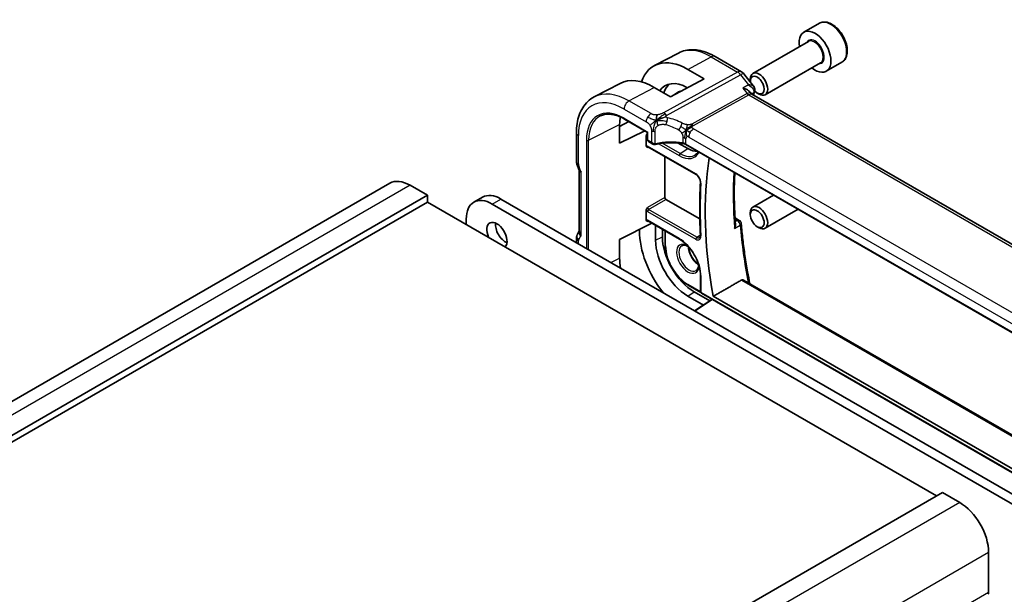
# Model space of a CAD drawing. Units: millimetres. Extents: x 22 to 3385, y 12 to 574.
# Drawn here: x 416 to 537, y 261 to 332 of the extents above; entities that cross this region are included whole.
import ezdxf

# ---------------------------------------------------------------- set-up
doc = ezdxf.new("R2010")
doc.units = ezdxf.units.MM
doc.header["$LTSCALE"] = 1.5
doc.layers.add('Visible (ISO)', color=7, linetype='Continuous', lineweight=35)
doc.layers.add('Visible Narrow (ISO)', color=7, linetype='Continuous', lineweight=25)

msp = doc.modelspace()

# ---------------------------------------------------------------- linework, layer by layer
at = {"layer": 'Visible (ISO)'}
for p, q in [((514.1217, 331.1639), (512.2125, 330.0616)), ((512.7668, 328.9382), (505.9833, 325.0218)), ((496.8746, 327.5253), (493.9528, 326.001)), ((501.3596, 327.0972), (504.5966, 325.2284)), ((514.2668, 326.3401), (507.4833, 322.4237)), ((516.8717, 326.4007), (514.9625, 325.2984)), ((498.0312, 325.5293), (500.0111, 324.3862)), ((504.8823, 324.9809), (506.0796, 323.4601)), ((489.7528, 323.81), (486.5869, 322.1584)), ((500.0111, 324.3862), (495.9099, 322.1837)), ((505.6727, 324.0847), (505.6727, 324.3351)), ((495.9099, 322.1837), (493.93, 323.3268)), ((496.356, 322.4233), (496.6601, 322.6355)), ((505.6368, 322.7494), (505.7963, 322.5469)), ((506.5165, 322.6232), (506.7333, 322.498)), ((562.5298, 289.7679), (505.8718, 322.4794)), ((489.6997, 318.527), (490.8348, 319.1381)), ((490.2944, 319.4501), (493.1046, 317.8276)), ((484.4173, 314.2924), (484.4173, 317.7684)), ((489.6997, 316.4869), (489.6997, 318.7731)), ((492.7636, 318.0246), (489.6997, 316.4869)), ((493.1632, 317.8615), (493.1046, 317.8276)), ((493.1046, 317.8276), (493.1046, 316.9553)), ((492.9529, 316.1885), (492.9529, 317.3602)), ((493.2446, 316.6914), (493.7668, 316.3899)), ((496.6881, 316.6162), (496.6852, 316.6179)), ((493.1446, 316.0603), (499.0378, 312.6578)), ((498.0312, 315.8408), (496.8596, 316.5172)), ((554.0356, 283.8676), (497.7834, 316.3448)), ((495.2225, 309.8686), (495.2225, 314.8606)), ((484.4771, 313.9465), (484.7373, 313.1954)), ((484.7708, 305.6613), (484.7708, 313.1138)), ((461.5901, 311.5977), (348.453, 246.278)), ((466.2114, 310.1253), (464.0901, 311.3501)), ((466.2114, 310.1253), (353.0743, 244.8056)), ((466.2114, 309.3088), (466.2114, 310.1253)), ((471.881, 309.2868), (472.9416, 309.8991)), ((475.1916, 309.6763), (543.4981, 270.2395)), ((499.4956, 307.2386), (495.3636, 309.6242)), ((508.511, 310.1512), (505.9833, 308.6919)), ((466.2114, 309.3088), (353.0743, 243.9891)), ((528.4368, 273.383), (466.2114, 309.3088)), ((542.4375, 269.6271), (474.131, 309.0639)), ((492.9529, 307.1214), (492.9529, 308.2931)), ((511.511, 308.4192), (507.4833, 306.0938)), ((470.949, 307.2268), (470.949, 306.5736)), ((493.1446, 306.9932), (497.0119, 304.7604)), ((503.8035, 307.3555), (504.3155, 307.06)), ((505.6727, 307.7548), (505.6727, 308.0052)), ((484.7708, 305.7797), (484.5394, 305.3789)), ((489.6997, 304.7293), (493.6402, 306.707)), ((492.1156, 305.784), (492.1156, 305.9418)), ((494.0877, 306.4487), (494.0877, 304.6454)), ((494.9199, 305.0631), (494.9199, 305.9682)), ((495.2597, 305.772), (495.2597, 304.0165)), ((506.5165, 306.2933), (506.7333, 306.1681)), ((484.4173, 304.3498), (484.4173, 304.9145)), ((489.6997, 302.4431), (489.6997, 304.7293)), ((499.5929, 300.2901), (499.5929, 298.3288)), ((504.8507, 299.7641), (560.6358, 267.5565)), ((498.0726, 299.1445), (499.6052, 298.2597)), ((498.0312, 297.8151), (499.9375, 296.7145)), ((500.7136, 297.2274), (498.809, 298.327)), ((498.8673, 296.0071), (500.9872, 297.4082)), ((499.6929, 298.1556), (561.5062, 262.4676)), ((501.1461, 297.7942), (559.9701, 263.8321)), ((529.1439, 273.7912), (416.0068, 208.4715)), ((531.2652, 272.5665), (529.1439, 273.7912)), ((534.8007, 261.5438), (534.8007, 266.4428))]:
    msp.add_line(p, q, dxfattribs=at)
for centre, radius, start, end in [((504.0966, 324.3623), 1, 38.213211, 60), ((504.0655, 306.6269), 0.5, 4.594982, 60), ((499.7929, 298.3288), 0.2, 180, 240)]:
    msp.add_arc(centre, radius, start, end, dxfattribs=at)
for centre, major_axis, ratio, start_param, end_param in [((513.5875, 327.68), (1.375, -2.3816), 0.57735027, 5.28932033, 10.41864294), ((498.0312, 318.6986), (-4.1829, 7.2451), 0.57735027, 5.49778714, 6.76709164), ((506.7333, 323.7227), (0.75, -1.299), 0.57735027, 5.49778714, 10.21017612), ((493.93, 316.3307), (-4.2842, 7.4205), 0.57735027, 5.49778714, 6.25849008), ((498.0312, 318.6986), (-2.7885, 4.8298), 0.57735027, 5.51403905, 6.54913063), ((506.5165, 323.5975), (-0.5966, 1.0334), 0.57735027, 1.98766691, 7.18331698), ((498.809, 319.1476), (-2.75, 4.7631), 0.57735027, 0.09175858, 0.47719429), ((498.809, 319.1476), (-2.05, 3.5507), 0.57735027, 6.10550465, 6.3326512), ((505.7186, 322.9553), (0.4734, -0.1609), 0.72856249, 0, 0.00302293), ((506.5165, 323.5975), (-0.5966, 1.0334), 0.57735027, 1.97925095, 1.98370331), ((505.1641, 321.7333), (-0.5786, -0.8618), 0.48920523, 2.98124558, 2.98476599), ((493.93, 316.3307), (-2.9912, 5.181), 0.57735027, 0.58193909, 0.78539816), ((493.3046, 316.9553), (-0.2, 0), 0.57735027, 0, 0.0007506), ((493.4411, 317.0398), (0.1948, 0.3494), 0.56718453, 3.13304795, 3.1331629), ((493.8668, 316.7941), (0.3527, -0.2653), 0.71153116, 4.41838768, 5.64366082), ((493.8668, 316.7941), (0.0534, -0.4381), 0.71153116, 5.00639028, 5.72389014), ((498.0312, 318.6986), (1.75, -3.0311), 0.57735027, 5.49778714, 6.00582195), ((485.2173, 314.2924), (-0.8, 0), 0.57735027, 0, 0.00623542), ((536.2812, 287.2252), (25.5469, -44.2485), 0.57735027, 3.76100314, 4.16205479), ((485.2322, 314.2108), (-0.7559, -0.2619), 0.25819889, 6.28310051, 6.28318531), ((464.0901, 307.2676), (-2.5, 4.3301), 0.57735027, 5.49778714, 6.28318531), ((474.131, 305.3897), (-2.25, 3.8971), 0.57735027, 5.49778714, 7.06858347), ((475.1916, 306.002), (-2.25, 3.8971), 0.57735027, 5.49778714, 6.28318531), ((495.3643, 309.7875), (0.1, -0.1732), 0.5801665, 3.92942381, 5.49535415), ((506.7333, 307.3928), (0.75, -1.299), 0.57735027, 5.49778714, 10.21017612), ((474.6967, 305.2264), (-0.875, 1.5155), 0.57735027, 3.31874524, 7.67682905), ((475.7573, 305.8387), (0.875, -1.5155), 0.57735027, 3.79273011, 5.63204785), ((498.0312, 302.3686), (-4.1829, 7.2451), 0.57735027, 0.78539816, 1.82192248), ((498.0312, 302.3686), (2.7885, -4.8298), 0.57735027, 3.92699082, 5.49778714), ((498.809, 302.8177), (-2.75, 4.7631), 0.57735027, 0.78539816, 2.35619449), ((493.93, 300.0008), (-2.9912, 5.181), 0.57735027, 0.78539816, 1.02160458), ((531.2652, 268.484), (-2.5, 4.3301), 0.57735027, 3.92699082, 5.49778714), ((534.4472, 261.7479), (0.25, -0.433), 0.57735027, 0.14189705, 0.78539816)]:
    msp.add_ellipse(centre, major_axis=major_axis, ratio=ratio, start_param=start_param, end_param=end_param, dxfattribs=at)
msp.add_ellipse((506.5165, 307.2676), major_axis=(-0.5966, 1.0334), ratio=0.57735027, dxfattribs=at)
for points, knots in [([(516.8717, 326.4007), (517.0201, 326.4864), (517.1477, 326.6067), (517.3551, 326.9057), (517.4306, 327.0878), (517.5273, 327.5089), (517.5405, 327.7529), (517.4985, 328.2696), (517.4409, 328.5432), (517.2628, 329.0863), (517.1429, 329.3556), (516.8533, 329.8656), (516.684, 330.1062), (516.3105, 330.5373), (516.1062, 330.7276), (515.6778, 331.0383), (515.4536, 331.1583), (515.0071, 331.3055), (514.784, 331.335), (514.4114, 331.2917), (514.2582, 331.2427), (514.1217, 331.1639)], [3.92699082, 3.92699082, 3.92699082, 3.92699082, 4.19278519, 4.19278519, 4.48240969, 4.48240969, 4.81050461, 4.81050461, 5.14921548, 5.14921548, 5.48534867, 5.48534867, 5.81990807, 5.81990807, 6.15582351, 6.15582351, 6.49447577, 6.49447577, 6.82407541, 6.82407541, 7.06858347, 7.06858347, 7.06858347, 7.06858347]), ([(496.8746, 327.5253), (497.1401, 327.6638), (497.4239, 327.7669), (498.0104, 327.9002), (498.3129, 327.9305), (498.9234, 327.9242), (499.2314, 327.8877), (499.8461, 327.7557), (500.1528, 327.6602), (500.761, 327.4168), (501.0625, 327.2688), (501.3596, 327.0972)], [3.95168604, 3.95168604, 3.95168604, 3.95168604, 4.103826628, 4.103826628, 4.255967216, 4.255967216, 4.408107804, 4.408107804, 4.560248392, 4.560248392, 4.71238898, 4.71238898, 4.71238898, 4.71238898]), ([(504.7757, 323.2238), (504.7771, 323.2234), (504.7785, 323.223), (504.9096, 323.1875), (505.034, 323.1432), (505.2616, 323.0407), (505.367, 322.9817), (505.5354, 322.8597), (505.5944, 322.8031), (505.6368, 322.7493)], [-0.00045753, -0.00045753, -0.00045753, -0.00045753, 0, 0, 0.042289737, 0.042289737, 0.084381443, 0.084381443, 0.121833341, 0.121833341, 0.121833341, 0.121833341]), ([(505.461, 323.6366), (505.4603, 323.6365), (505.4597, 323.6365), (505.4571, 323.6365), (505.4551, 323.6365), (505.4532, 323.6364)], [0.082587822861, 0.082587822861, 0.082587822861, 0.082587822861, 0.082727555494, 0.082727555494, 0.083141325198, 0.083141325198, 0.083141325198, 0.083141325198]), ([(505.4532, 323.6364), (505.455, 323.6353), (505.4569, 323.6342), (505.4594, 323.6328), (505.4601, 323.6324), (505.4607, 323.632)], [-0.083141325198, -0.083141325198, -0.083141325198, -0.083141325198, -0.082727555494, -0.082727555494, -0.082588941438, -0.082588941438, -0.082588941438, -0.082588941438]), ([(506.0832, 323.4557), (506.1335, 323.392), (506.1751, 323.3162), (506.2225, 323.1629), (506.2327, 323.0844), (506.2276, 322.9799), (506.2245, 322.9525), (506.2198, 322.9254)], [0, 0, 0, 0, 0.026803433, 0.026803433, 0.0507399413, 0.0507399413, 0.0592357521, 0.0592357521, 0.0592357521, 0.0592357521]), ([(484.4173, 317.7684), (484.4173, 318.1551), (484.4444, 318.5307), (484.5556, 319.2518), (484.6396, 319.5973), (484.8676, 320.2496), (485.0117, 320.5563), (485.3616, 321.1191), (485.5677, 321.3751), (486.0377, 321.8204), (486.3015, 322.0095), (486.5869, 322.1584)], [3.141592654, 3.141592654, 3.141592654, 3.141592654, 3.303611331, 3.303611331, 3.465630008, 3.465630008, 3.627648685, 3.627648685, 3.789667363, 3.789667363, 3.95168604, 3.95168604, 3.95168604, 3.95168604]), ([(487.3785, 319.8521), (487.5311, 319.9236), (487.6943, 319.9764), (488.0403, 320.0435), (488.223, 320.0576), (488.6051, 320.0455), (488.8045, 320.0193), (489.2153, 319.926), (489.4268, 319.8588), (489.8567, 319.6842), (490.0752, 319.5767), (490.2944, 319.4501)], [3.97645671, 3.97645671, 3.97645671, 3.97645671, 4.123643164, 4.123643164, 4.270829618, 4.270829618, 4.418016072, 4.418016072, 4.565202526, 4.565202526, 4.71238898, 4.71238898, 4.71238898, 4.71238898]), ([(494.4329, 319.3888), (494.4689, 319.4055), (494.6201, 319.473), (494.8183, 319.5503), (494.9657, 319.6057)], [0.221382798, 0.221382798, 0.221382798, 0.221382798, 0.333333333, 0.666666667, 0.666666667, 0.666666667, 0.666666667]), ([(492.9529, 317.3603), (492.9529, 317.3786), (492.9551, 317.398), (492.9677, 317.4629), (492.9848, 317.5073), (493.0272, 317.6005), (493.0611, 317.6552), (493.0931, 317.7057), (493.0934, 317.7061), (493.0936, 317.7066)], [0, 0, 0, 0, 0.0067215537, 0.0067215537, 0.0220782939, 0.0220782939, 0.0475838759, 0.0475838759, 0.0477960952, 0.0477960952, 0.0477960952, 0.0477960952]), ([(493.2446, 316.6914), (493.2202, 316.7054), (493.1979, 316.7239), (493.1603, 316.7667), (493.1446, 316.7916), (493.1198, 316.8471), (493.1114, 316.8787), (493.1058, 316.9242), (493.1049, 316.9379), (493.1047, 316.9518)], [0, 0, 0, 0, 0.0089649477, 0.0089649477, 0.0181671438, 0.0181671438, 0.028529797, 0.028529797, 0.0329250491, 0.0329250491, 0.0329250491, 0.0329250491]), ([(497.585, 316.4175), (497.0839, 316.5086), (496.553, 316.556), (495.4987, 316.5617), (494.962, 316.5182), (494.3236, 316.4058), (494.1884, 316.3782), (494.0561, 316.3473)], [0, 0, 0, 0, 0.156710989, 0.156710989, 0.316514031, 0.316514031, 0.360288279, 0.360288279, 0.360288279, 0.360288279]), ([(493.0936, 315.9834), (493.0934, 315.9836), (493.0931, 315.9837), (493.0611, 316.0021), (493.0272, 316.0229), (492.9848, 316.0734), (492.9677, 316.1007), (492.9551, 316.1529), (492.9529, 316.1701), (492.9529, 316.1884)], [-0.0001479778, -0.0001479778, -0.0001479778, -0.0001479778, 0, 0, 0.0177848283, 0.0177848283, 0.0284908098, 0.0284908098, 0.0331763384, 0.0331763384, 0.0331763384, 0.0331763384]), ([(493.143, 316.0612), (493.1339, 316.0663), (493.1263, 316.0692), (493.1182, 316.0717), (493.1164, 316.0719), (493.1164, 316.0719)], [0.0004494677, 0.0004494677, 0.0004494677, 0.0004494677, 0.0063234123, 0.0063234123, 0.0108935902, 0.0108935902, 0.0108935902, 0.0108935902]), ([(493.9453, 316.3361), (493.9061, 316.3374), (493.8666, 316.3457), (493.8012, 316.3713), (493.7735, 316.3865), (493.7478, 316.4043)], [0, 0, 0, 0, 0.0121517603, 0.0121517603, 0.0219171297, 0.0219171297, 0.0219171297, 0.0219171297]), ([(497.4411, 316.5243), (497.4418, 316.5242), (497.4424, 316.5241), (497.5104, 316.5132), (497.5753, 316.4972), (497.6961, 316.4561), (497.752, 316.431), (497.8018, 316.4018), (497.8023, 316.4015), (497.8028, 316.4012)], [-0.0001958443, -0.0001958443, -0.0001958443, -0.0001958443, 0, 0, 0.0209035556, 0.0209035556, 0.0418071112, 0.0418071112, 0.0420029848, 0.0420029848, 0.0420029848, 0.0420029848]), ([(499.314, 315.4611), (499.276, 315.3998), (499.2348, 315.3437), (499.1278, 315.2204), (499.059, 315.1585), (498.9846, 315.1065)], [0.48472314, 0.48472314, 0.48472314, 0.48472314, 0.588745816, 0.588745816, 0.73593227, 0.73593227, 0.73593227, 0.73593227]), ([(485.0052, 313.0057), (485.0049, 313.0056), (485.0047, 313.0056), (484.9815, 313.0013), (484.9565, 313.0007), (484.8931, 313.008), (484.8562, 313.0205), (484.8057, 313.0545), (484.79, 313.0721), (484.7807, 313.0921)], [-0.0939199262, -0.0939199262, -0.0939199262, -0.0939199262, -0.0938381861, -0.0938381861, -0.0856818409, -0.0856818409, -0.0732033082, -0.0732033082, -0.0638762884, -0.0638762884, -0.0638762884, -0.0638762884]), ([(499.0378, 312.6578), (499.082, 312.6323), (499.1289, 312.5981), (499.2232, 312.513), (499.2705, 312.4618), (499.3591, 312.347), (499.4002, 312.2832), (499.471, 312.1502), (499.5004, 312.0811), (499.5443, 311.9466), (499.5589, 311.8812), (499.5714, 311.7771), (499.5727, 311.7358), (499.5706, 311.699)], [4.71238898, 4.71238898, 4.71238898, 4.71238898, 4.98644372, 4.98644372, 5.2689934, 5.2689934, 5.55802148, 5.55802148, 5.8486035, 5.8486035, 6.13539224, 6.13539224, 6.34659946, 6.34659946, 6.34659946, 6.34659946]), ([(503.8567, 306.5655), (503.8176, 307.0889), (503.7864, 307.6084), (503.7397, 308.6392), (503.7242, 309.1504), (503.7088, 310.1639), (503.7089, 310.6661), (503.7248, 311.6609), (503.7406, 312.1535), (503.7682, 312.7223), (503.7723, 312.8035), (503.7767, 312.8846)], [3.051867701, 3.051867701, 3.051867701, 3.051867701, 3.087881918, 3.087881918, 3.123896135, 3.123896135, 3.159910352, 3.159910352, 3.195924568, 3.195924568, 3.201935896, 3.201935896, 3.201935896, 3.201935896]), ([(499.5706, 311.699), (499.5469, 311.2824), (499.528, 310.8627), (499.4996, 310.0174), (499.4901, 309.5919), (499.4807, 308.7353), (499.4807, 308.3043), (499.4901, 307.4369), (499.4996, 307.0005), (499.528, 306.1228), (499.5469, 305.6815), (499.5706, 305.2378)], [3.078178505, 3.078178505, 3.078178505, 3.078178505, 3.103544165, 3.103544165, 3.128909824, 3.128909824, 3.154275483, 3.154275483, 3.179641143, 3.179641143, 3.205006802, 3.205006802, 3.205006802, 3.205006802]), ([(492.9529, 308.2932), (492.9529, 308.3115), (492.9551, 308.3309), (492.9677, 308.3958), (492.9848, 308.4402), (493.0272, 308.5334), (493.0611, 308.5881), (493.0931, 308.6386), (493.0934, 308.639), (493.0936, 308.6394)], [0, 0, 0, 0, 0.0067217402, 0.0067217402, 0.0220802688, 0.0220802688, 0.0475939225, 0.0475939225, 0.0478062068, 0.0478062068, 0.0478062068, 0.0478062068]), ([(493.0936, 306.9163), (493.0934, 306.9165), (493.0931, 306.9166), (493.0611, 306.935), (493.0272, 306.9558), (492.9848, 307.0063), (492.9677, 307.0336), (492.9551, 307.0858), (492.9529, 307.103), (492.9529, 307.1213)], [-0.0001479771, -0.0001479771, -0.0001479771, -0.0001479771, 0, 0, 0.0177847301, 0.0177847301, 0.0284928022, 0.0284928022, 0.0331796614, 0.0331796614, 0.0331796614, 0.0331796614]), ([(493.143, 306.9941), (493.1339, 306.9992), (493.1263, 307.0021), (493.1182, 307.0046), (493.1164, 307.0048), (493.1164, 307.0048)], [0.00045128, 0.00045128, 0.00045128, 0.00045128, 0.0063230511, 0.0063230511, 0.0108933712, 0.0108933712, 0.0108933712, 0.0108933712]), ([(503.8567, 306.5655), (503.8582, 306.5448), (503.8588, 306.5226), (503.8564, 306.43), (503.8449, 306.3587), (503.807, 306.2182), (503.78, 306.1477), (503.7458, 306.0797), (503.7453, 306.0786), (503.7448, 306.0776)], [0.0347790353, 0.0347790353, 0.0347790353, 0.0347790353, 0.0396417377, 0.0396417377, 0.0535875022, 0.0535875022, 0.0677945557, 0.0677945557, 0.0680150436, 0.0680150436, 0.0680150436, 0.0680150436]), ([(504.5638, 306.667), (504.6154, 306.0252), (504.6787, 305.3779), (504.8284, 304.0733), (504.9149, 303.4161), (505.111, 302.093), (505.2206, 301.4271), (505.4279, 300.2806), (505.52, 299.8017), (505.6178, 299.3211)], [3.238606118, 3.238606118, 3.238606118, 3.238606118, 3.282608111, 3.282608111, 3.326610104, 3.326610104, 3.370612097, 3.370612097, 3.40196681, 3.40196681, 3.40196681, 3.40196681]), ([(484.4176, 304.9116), (484.4176, 305.0166), (484.4352, 305.1231), (484.4819, 305.2573), (484.4962, 305.2915), (484.5125, 305.3247)], [0, 0, 0, 0, 0.031799239, 0.031799239, 0.0429254589, 0.0429254589, 0.0429254589, 0.0429254589]), ([(484.7708, 305.6612), (484.7708, 305.6532), (484.771, 305.6449), (484.7751, 305.565), (484.7945, 305.4909), (484.8562, 305.3532), (484.8931, 305.2942), (484.9565, 305.2042), (484.9815, 305.1714), (485.0047, 305.1403), (485.0049, 305.14), (485.0052, 305.1397)], [-0.0523189849, -0.0523189849, -0.0523189849, -0.0523189849, -0.0498965032, -0.0498965032, -0.0295727511, -0.0295727511, -0.0116877467, -0.0116877467, 0, 0, 0.0001171516, 0.0001171516, 0.0001171516, 0.0001171516]), ([(497.0119, 304.7604), (497.2739, 304.6091), (497.5394, 304.4083), (498.0489, 303.9253), (498.2928, 303.6429), (498.7325, 303.0247), (498.9281, 302.6887), (499.2498, 301.9987), (499.3759, 301.6448), (499.546, 300.9576), (499.5902, 300.6244), (499.5928, 300.3091), (499.5929, 300.2996), (499.5929, 300.2901)], [4.71238898, 4.71238898, 4.71238898, 4.71238898, 5.02295238, 5.02295238, 5.33491209, 5.33491209, 5.64813656, 5.64813656, 5.96138737, 5.96138737, 6.27340905, 6.27340905, 6.28318531, 6.28318531, 6.28318531, 6.28318531]), ([(499.5706, 305.2378), (499.5722, 305.2063), (499.5717, 305.1769), (499.567, 305.1233), (499.5628, 305.0993), (499.5519, 305.0574), (499.5451, 305.0396), (499.5307, 305.0103), (499.5231, 304.9988), (499.5081, 304.9808), (499.5007, 304.9741), (499.4931, 304.9688)], [6.219771159, 6.219771159, 6.219771159, 6.219771159, 6.379640442, 6.379640442, 6.539509726, 6.539509726, 6.69937901, 6.69937901, 6.859248294, 6.859248294, 7.019117577, 7.019117577, 7.019117577, 7.019117577]), ([(495.2597, 304.0165), (495.2597, 303.6704), (495.307, 303.3011), (495.4892, 302.5485), (495.6241, 302.1653), (495.9684, 301.4194), (496.1777, 301.0568), (496.6516, 300.3857), (496.916, 300.0773), (497.4767, 299.5432), (497.7728, 299.3176), (498.0726, 299.1445)], [3.14159265, 3.14159265, 3.14159265, 3.14159265, 3.45575192, 3.45575192, 3.76991118, 3.76991118, 4.08407045, 4.08407045, 4.39822972, 4.39822972, 4.71238898, 4.71238898, 4.71238898, 4.71238898]), ([(498.0968, 303.855), (498.005, 303.9101), (497.9148, 303.9522), (497.7136, 304.0204), (497.6074, 304.035), (497.4319, 304.0237), (497.3602, 304.002), (497.2976, 303.9658)], [7.834284742, 7.834284742, 7.834284742, 7.834284742, 8.057676523, 8.057676523, 8.360990167, 8.360990167, 8.639379797, 8.639379797, 8.639379797, 8.639379797]), ([(498.1269, 303.8211), (498.1314, 303.7246), (498.1439, 303.6225), (498.1966, 303.355), (498.2481, 303.1854), (498.3865, 302.8477), (498.4737, 302.6797), (498.6747, 302.3641), (498.7886, 302.2168), (499.0296, 301.959), (499.1566, 301.8485), (499.301, 301.7488), (499.319, 301.7368), (499.3369, 301.7253)], [3.19590992, 3.19590992, 3.19590992, 3.19590992, 3.39299531, 3.39299531, 3.69633439, 3.69633439, 4.0026026, 4.0026026, 4.30951338, 4.30951338, 4.61455089, 4.61455089, 4.65807171, 4.65807171, 4.65807171, 4.65807171]), ([(499.0476, 300.9347), (499.1421, 300.9893), (499.2203, 301.079), (499.3169, 301.3152), (499.3437, 301.4413), (499.3514, 301.6169), (499.3518, 301.6492), (499.3512, 301.6823)], [5.497787144, 5.497787144, 5.497787144, 5.497787144, 5.91798502, 5.91798502, 6.233876542, 6.233876542, 6.302882199, 6.302882199, 6.302882199, 6.302882199]), ([(504.5963, 299.7558), (504.637, 299.7789), (504.6815, 299.793), (504.7699, 299.797), (504.8137, 299.7854), (504.8507, 299.7641)], [-0.3048867519, -0.3048867519, -0.3048867519, -0.3048867519, -0.2872961191, -0.2872961191, -0.2688003469, -0.2688003469, -0.2688003469, -0.2688003469])]:
    msp.add_open_spline(points, degree=3, knots=knots, dxfattribs=at)
for points, degree in [([(505.7135, 322.6119), (505.7136, 322.6116), (505.7137, 322.6112), (505.7139, 322.6109)], 3), ([(506.192, 322.7944), (506.1448, 322.6554), (506.0984, 322.5155), (506.053, 322.3748)], 3), ([(506.0832, 323.4557), (506.083, 323.4559), (506.0829, 323.4561), (506.0827, 323.4563)], 3), ([(506.2269, 322.932), (506.2191, 322.8856), (506.2071, 322.8401), (506.192, 322.7955)], 3), ([(505.8027, 322.539), (505.8164, 322.5214), (505.8403, 322.4987), (505.8653, 322.4829)], 3), ([(494.2356, 319.29), (494.226, 319.3488), (494.2089, 319.4668), (494.1961, 319.6871), (494.2431, 319.8816), (494.2721, 319.9655)], 3), ([(494.2356, 319.29), (494.2984, 319.3238), (494.3617, 319.3558), (494.4329, 319.3888)], 3), ([(497.8615, 318.0982), (497.9115, 318.1312), (498.0125, 318.196), (498.2244, 318.3463), (498.4306, 318.4464), (498.5411, 318.4684)], 3), ([(498.1267, 317.9348), (498.1794, 317.9052), (498.2473, 317.8688), (498.329, 317.8216)], 3), ([(494.0561, 316.3473), (494.0197, 316.3388), (493.9822, 316.3348), (493.9453, 316.3361)], 3), ([(497.5854, 316.4193), (497.5869, 316.419), (497.5884, 316.4187), (497.5899, 316.4184)], 3), ([(497.7841, 316.347), (497.7244, 316.3816), (497.658, 316.4059), (497.5899, 316.4184)], 3), ([(497.7832, 316.3452), (497.7833, 316.3452), (497.7834, 316.3451), (497.7835, 316.3451)], 3), ([(484.4762, 313.9489), (484.4396, 314.0546), (484.419, 314.1666), (484.4177, 314.2779)], 3), ([(484.7807, 313.0921), (484.7666, 313.1223), (484.7539, 313.1531), (484.7426, 313.1843)], 3), ([(504.5963, 299.7558), (502.8687, 298.7737), (501.1461, 297.7942)], 2)]:
    msp.add_open_spline(points, degree=degree, dxfattribs=at)
at = {"layer": 'Visible Narrow (ISO)'}
for p, q in [((498.0312, 325.5293), (500.8843, 327.0615)), ((500.8843, 327.0615), (504.1212, 325.1926)), ((504.1212, 325.1926), (495.0645, 320.2303)), ((495.428, 319.9041), (504.4848, 324.8664)), ((504.4848, 324.8664), (505.4532, 323.6364)), ((490.8384, 321.6666), (493.93, 323.3268)), ((505.4532, 323.6364), (504.7757, 323.2238)), ((504.7757, 323.2238), (505.3006, 322.5571)), ((505.8082, 322.5323), (506.0816, 322.6989)), ((493.5327, 320.111), (490.8384, 321.6666)), ((505.3006, 322.5571), (498.5293, 318.8471)), ((498.7111, 318.684), (505.4824, 322.394)), ((505.4824, 322.394), (562.0471, 289.7363)), ((490.253, 320.6758), (492.9472, 319.1202)), ((490.253, 319.5417), (493.1632, 317.8615)), ((485.9064, 316.8693), (489.6997, 318.7731)), ((493.1632, 316.8736), (493.1632, 317.8615)), ((493.5839, 318.0153), (493.5839, 316.6308)), ((494.0371, 316.4314), (494.0371, 317.9697)), ((554.3529, 286.1357), (498.7417, 318.2428)), ((484.6516, 313.9658), (484.6516, 317.4418)), ((485.6337, 316.8747), (485.6337, 303.6475)), ((485.9064, 303.4901), (485.9064, 316.8693)), ((493.1046, 317.7129), (493.0936, 317.7066)), ((493.1031, 317.2233), (493.1046, 317.2225)), ((493.5839, 316.6308), (493.1632, 316.8736)), ((494.7899, 316.5643), (494.7887, 316.565)), ((497.4411, 317.1679), (497.4411, 316.5251)), ((497.8028, 316.4051), (497.8028, 317.0479)), ((498.1563, 317.252), (553.7675, 285.1449)), ((493.0936, 315.9834), (493.1995, 316.0286)), ((498.9964, 312.7494), (493.1031, 316.1518)), ((494.365, 316.4948), (494.3653, 316.4947)), ((494.4735, 316.4322), (496.9705, 314.9905)), ((497.1021, 315.2294), (494.9085, 316.4958)), ((497.1021, 315.2294), (498.0312, 315.8408)), ((497.8028, 316.4012), (497.8028, 316.4051)), ((554.049, 283.9275), (497.8028, 316.4012)), ((484.9275, 313.1307), (484.6665, 313.8842)), ((485.0052, 305.1397), (485.0052, 313.0057)), ((464.0901, 311.3501), (350.953, 246.0304)), ((474.131, 309.0639), (475.1916, 309.6763)), ((495.2225, 309.8686), (493.0936, 308.6394)), ((493.2347, 308.3951), (495.3636, 309.6242)), ((493.1031, 308.1562), (498.9964, 304.7538)), ((499.1279, 304.9926), (493.2347, 308.3951)), ((493.0936, 306.9163), (493.1995, 306.9615)), ((496.9705, 304.8519), (493.1031, 307.0847)), ((503.8134, 307.1947), (504.0778, 307.0421)), ((504.0778, 307.0421), (503.8327, 306.9015)), ((495.3183, 303.9349), (495.3183, 305.7382)), ((503.7448, 306.0776), (504.4295, 306.4705)), ((484.6516, 304.2145), (484.6516, 304.5879)), ((484.6665, 304.6523), (484.9275, 305.1043)), ((494.0877, 304.6454), (494.9199, 305.0631)), ((499.1279, 304.9926), (499.5682, 305.2824)), ((488.6405, 301.9115), (489.6997, 302.4431)), ((499.6514, 298.2471), (499.6514, 300.2084)), ((504.5963, 299.7558), (560.6173, 267.4121)), ((499.5929, 298.3344), (498.0312, 299.2361)), ((498.0312, 297.8151), (498.809, 298.327)), ((501.0487, 297.3728), (498.9287, 295.9716)), ((561.4647, 262.5592), (499.6514, 298.2471)), ((531.2652, 272.5665), (418.1281, 207.2468)), ((534.8007, 266.4428), (421.6636, 201.123)), ((534.8007, 261.5438), (421.6636, 196.2241))]:
    msp.add_line(p, q, dxfattribs=at)
for centre, major_axis, ratio, start_param, end_param in [((515.4967, 328.7823), (-1.375, 2.3816), 0.57735027, 3.14159265, 6.28318531), ((513.5875, 327.68), (0.8, -1.3856), 0.57735027, 5.92776411, 9.78019916), ((513.5168, 327.6392), (-0.75, 1.299), 0.57735027, 3.14159265, 6.28318531), ((500.8843, 320.3458), (-4.1125, 7.123), 0.57735027, 5.49778714, 6.25849008), ((500.8596, 326.2312), (0.5, 0.866), 0.57735027, 0, 0.75049158), ((504.0966, 324.3623), (0.5, 0.866), 0.57735027, 0, 0.75049158), ((504.0966, 324.3623), (-0.4805, 0.877), 0.60270065, 4.97073329, 5.51081533), ((504.0966, 324.3623), (0.7857, 0.6186), 0.19802951, 0, 0.90605021), ((490.8384, 314.5458), (-4.3605, 7.5527), 0.57735027, 5.49778714, 6.25849008), ((505.1641, 321.7333), (-0.5786, -0.8618), 0.48920523, 2.98476599, 3.89081627), ((540.5362, 289.6818), (25.6519, -44.4305), 0.57735027, 3.60996739, 3.61685633), ((505.7186, 322.9553), (0.4734, -0.1609), 0.72856249, 5.74989482, 6.28318531), ((505.7191, 322.4171), (-0.341, -0.3844), 0.34239928, 2.45815769, 2.64336229), ((505.7337, 323.0134), (0.4932, -0.0824), 0.82462584, 5.62306877, 6.26680903), ((490.253, 314.2078), (-3.9608, 6.8603), 0.57735027, 5.49778714, 7.06858347), ((490.8187, 321.0024), (0.4, 0.6928), 0.57735027, 0.75049158, 2.35619449), ((505.4947, 322.8091), (0.2403, -0.4385), 0.60270065, 4.97073329, 5.51081533), ((505.1641, 321.7333), (0.73, 0.7291), 0.31704647, 0.08495684, 0.83545026), ((490.253, 314.2078), (-3.2663, 5.6574), 0.57735027, 5.49778714, 7.06858347), ((495.0398, 319.4), (0.4805, -0.877), 0.60270065, 2.09918166, 2.36922268), ((490.3846, 314.2838), (-3.1666, 5.4846), 0.57735027, 6.23371941, 7.06858347), ((490.3944, 319.6233), (-0.1, -0.1732), 0.57735027, 5.49778714, 6.28318531), ((493.5129, 319.4468), (0.4, 0.6928), 0.57735027, 1.55334303, 2.35619449), ((493.5129, 319.4468), (0.4, 0.6928), 0.57735027, 0.75049158, 1.55334303), ((495.0398, 319.4), (0.4805, -0.877), 0.60270065, 1.82914063, 2.09918166), ((495.2343, 319.2078), (-0.1744, -0.7808), 0.32927892, 1.02263724, 1.60397618), ((495.2343, 319.2078), (-0.1744, -0.7808), 0.32927892, 1.60397618, 2.18531512), ((496.4768, 314.1127), (-4.9216, 4.5834), 0.66957613, 5.11731136, 5.43132871), ((485.2173, 317.7684), (-0.8, 0), 0.57735027, 0, 0.78539816), ((493.8668, 318.1786), (-0.4, 0), 0.57735027, 0.78539816, 1.39803473), ((493.8668, 318.1786), (-0.4, 0), 0.57735027, 1.39803473, 2.0106713), ((496.1662, 313.7094), (-4.0653, 4.5154), 0.64465906, 5.18114108, 5.49515842), ((497.0481, 318.5439), (0.3626, 0.7131), 0.15076508, 4.09662663, 4.74224805), ((498.0312, 318.6986), (0.975, -1.6888), 0.57735027, 4.66245616, 4.66248833), ((497.0481, 318.5439), (0.3626, 0.7131), 0.15076508, 4.74224805, 5.38786946), ((498.1731, 318.7803), (-0.8754, 1.5163), 0.57735027, 1.41294037, 1.41294631), ((498.722, 317.5786), (-0.4, -0.6928), 0.57735027, 4.69493569, 5.49778714), ((498.722, 317.5786), (-0.4, -0.6928), 0.57735027, 3.89208423, 4.69493569), ((498.7234, 319.0991), (0.2403, -0.4385), 0.60270065, 4.97073329, 5.24077431), ((498.7234, 319.0991), (0.2403, -0.4385), 0.60270065, 5.24077431, 5.51081533), ((485.7752, 316.9564), (-0.2, 0), 0.57735027, 0.78539816, 2.28638132), ((493.1045, 317.5499), (0.2, -0.3464), 0.5801665, 4.93585651, 5.49535415), ((493.2459, 317.6316), (-0.1, 0.1732), 0.66613788, 0.78783116, 1.24527565), ((493.2446, 317.305), (-0.1, -0.1732), 0.57735027, 5.35193689, 5.49778714), ((493.3046, 316.9553), (-0.2, 0), 0.57735027, 0.0007506, 0.78539816), ((493.4411, 317.0398), (0.1948, 0.3494), 0.56718453, 2.34776473, 3.13304795), ((496.1662, 313.8619), (-4.9993, 0.1518), 0.55602833, 4.47144893, 5.15669725), ((497.2371, 316.7213), (-0.8, 0), 0.57735027, 4.19078005, 4.45456929), ((497.2371, 316.7213), (-0.8, 0), 0.57735027, 3.92699082, 4.19078005), ((498.1563, 316.8438), (-0.25, 0.433), 0.57735027, 0, 0.78539816), ((498.1563, 316.8438), (-0.25, 0.433), 0.57735027, 5.49778714, 6.28318531), ((493.1045, 315.8236), (-0.201, 0.3481), 0.5745477, 5.50022014, 6.05971778), ((493.2459, 315.9053), (-0.1217, 0.1636), 0.56382982, 6.27337357, 7.00049787), ((493.2446, 316.2335), (-0.1, -0.1732), 0.57735027, 5.49778714, 6.28318531), ((493.9519, 316.5359), (-0.0068, -0.1999), 0.51451863, 0.00184546, 1.03833542), ((494.1033, 316.6046), (-0.1677, -0.1243), 0.72027206, 0.72428591, 1.02877047), ((494.0106, 316.5421), (0.0455, -0.1948), 0.35715657, 6.28253416, 7.20303132), ((496.9705, 318.0862), (1.8957, -3.2834), 0.57735027, 5.49778714, 6.64512098), ((497.2371, 316.0785), (0.8, 0), 0.57735027, 0.78539816, 1.31297635), ((485.2173, 314.2924), (-0.8, 0), 0.57735027, 0.00623542, 0.78539816), ((497.1119, 315.0722), (-0.1, -0.1732), 0.57735027, 3.99680399, 5.49778714), ((497.1021, 318.1621), (1.7959, -3.1107), 0.57735027, 5.49778714, 6.3326512), ((485.2322, 314.2108), (-0.7559, -0.2619), 0.25819889, 0, 0.64052231), ((484.7931, 313.8841), (-0.1001, 0.1732), 0.5775162, 0.7849663, 1.2483263), ((485.4932, 313.4573), (-0.7559, -0.2619), 0.25819889, 0, 0.64052231), ((485.0541, 313.1308), (-0.0999, 0.1732), 0.57778511, 1.24979923, 2.00395326), ((539.8291, 289.2735), (25.6345, -44.4002), 0.57735027, 3.86014444, 4.02339221), ((498.9964, 312.0176), (-0.4481, 0.7762), 0.57735027, 3.86357667, 5.49778714), ((499.1378, 312.831), (-0.1, -0.1732), 0.57735027, 5.49778714, 6.28318531), ((543.539, 283.0349), (-31.1117, 53.8871), 0.57735027, 0.72198402, 0.84881231), ((499.7703, 311.6877), (-0.1997, 0.0113), 0.61277744, 0, 0.81918094), ((493.1045, 308.4828), (0.2, -0.3464), 0.5801665, 4.93585651, 5.49535415), ((493.2459, 308.5645), (-0.1, 0.1732), 0.66613788, 0.78783116, 2.3537615), ((493.2446, 308.2379), (0.1, 0.1732), 0.57735027, 0.85521133, 2.35619449), ((493.1045, 306.7565), (-0.201, 0.3481), 0.5745477, 5.50022014, 6.05971778), ((493.2459, 306.8382), (-0.1217, 0.1636), 0.56382982, 6.27336352, 7.00049787), ((493.2446, 307.1664), (-0.1, -0.1732), 0.57735027, 5.49778714, 6.28318531), ((504.0655, 306.6269), (0.25, 0.433), 0.57735027, 0, 0.75049158), ((504.0655, 306.6269), (0.2487, -0.4337), 0.61512296, 0.88469235, 2.35736996), ((485.4932, 305.4309), (-0.6928, 0.4), 0.77459667, 0.10885924, 1.15026199), ((504.0655, 306.6269), (0.4984, 0.0401), 0.51871257, 5.48867236, 6.28318531), ((540.5362, 289.6818), (25.6519, -44.4305), 0.57735027, 4.02400428, 4.18086463), ((485.2322, 304.9789), (-0.6928, 0.4), 0.77459667, 0, 1.15026199), ((485.2173, 304.9145), (-0.8, 0), 0.57735027, 0.0062744, 0.78539816), ((484.7931, 304.5061), (-0.1001, 0.1732), 0.577184, 0.32131927, 0.78467927), ((485.0541, 304.9581), (-0.1, 0.1734), 0.57691559, 5.8507814, 6.60493544), ((496.9705, 301.7562), (-1.8957, 3.2834), 0.57735027, 3.92699082, 5.49778714), ((497.1119, 304.9336), (-0.1, -0.1732), 0.57735027, 5.49778714, 6.28318531), ((498.9964, 305.4856), (0.4481, -0.7762), 0.57735027, 5.49778714, 7.13199762), ((499.1378, 304.8354), (0.1, 0.1732), 0.57735027, 0.85521133, 2.35619449), ((499.1279, 305.5616), (0.3484, -0.6034), 0.57735027, 5.49778714, 6.3326512), ((499.7703, 305.2485), (-0.1997, -0.0106), 0.53960215, 0, 0.75563942), ((495.4597, 304.0165), (-0.2, 0), 0.57735027, 0, 0.78539816), ((498.0312, 302.3686), (-1.9183, 3.3226), 0.57735027, 0.78539816, 2.35619449), ((498.0312, 302.3686), (-0.975, 1.6887), 0.57735027, 5.54595205, 10.16201122), ((498.1726, 302.4503), (0.875, -1.5155), 0.57735027, 3.14159267, 6.28318531), ((499.304, 303.1035), (0.875, -1.5155), 0.57735027, 3.88861454, 5.53616342), ((499.7929, 300.2901), (-0.2, 0), 0.57735027, 0, 0.78539816), ((498.1726, 299.3177), (-0.1, -0.1732), 0.57735027, 5.49778714, 6.28318531), ((499.7929, 298.3288), (-0.2, 0), 0.57735027, 0, 0.78539816), ((499.7929, 298.3288), (-0.1, -0.1732), 0.57735027, 5.49778714, 6.28318531)]:
    msp.add_ellipse(centre, major_axis=major_axis, ratio=ratio, start_param=start_param, end_param=end_param, dxfattribs=at)
for points, knots in [([(505.4607, 323.632), (505.6853, 323.499), (505.9503, 323.2628), (506.099, 322.9092), (506.0997, 322.7652), (506.0816, 322.6989)], [-0.0825889414, -0.0825889414, -0.0825889414, -0.0825889414, -0.0330910222, -0.0165455111, 0, 0, 0, 0]), ([(506.0827, 323.4563), (506.0666, 323.4766), (505.9388, 323.5944), (505.6937, 323.6394), (505.461, 323.6366)], [0.0239323683, 0.0239323683, 0.0239323683, 0.0239323683, 0.0330910222, 0.0825878229, 0.0825878229, 0.0825878229, 0.0825878229]), ([(495.0645, 320.2303), (495.0279, 320.2102), (494.9902, 320.1897), (494.9468, 320.1681), (494.9034, 320.1465), (494.8544, 320.1239), (494.803, 320.1026), (494.7516, 320.0814), (494.6977, 320.0616), (494.6407, 320.0438), (494.5836, 320.026), (494.5233, 320.0102), (494.461, 319.9969), (494.4537, 319.9953), (494.4464, 319.9938), (494.439, 319.9923), (494.3828, 319.9809), (494.327, 319.9719), (494.2721, 319.9655)], [0, 0, 0, 0, 0.099815006, 0.099815006, 0.099815006, 0.199650122, 0.199650122, 0.199650122, 0.299442119, 0.299442119, 0.299442119, 0.399128043, 0.399128043, 0.399128043, 0.410780765, 0.410780765, 0.410780765, 0.5, 0.5, 0.5, 0.5]), ([(492.9472, 319.1202), (492.9723, 319.1058), (492.9976, 319.0911), (493.0241, 319.0743), (493.0505, 319.0576), (493.078, 319.0388), (493.1055, 319.0179), (493.133, 318.9969), (493.1604, 318.9738), (493.1878, 318.948), (493.2152, 318.9222), (493.2425, 318.8937), (493.2692, 318.8628), (493.296, 318.832), (493.3221, 318.7987), (493.3468, 318.7639), (493.3715, 318.7292), (493.3947, 318.6928), (493.4162, 318.6554)], [0, 0, 0, 0, 0.083334264, 0.083334264, 0.083334264, 0.166671261, 0.166671261, 0.166671261, 0.250008228, 0.250008228, 0.250008228, 0.333342398, 0.333342398, 0.333342398, 0.416671009, 0.416671009, 0.416671009, 0.5, 0.5, 0.5, 0.5]), ([(494.2721, 319.9655), (494.2206, 319.9595), (494.1703, 319.956), (494.1207, 319.9551), (494.0717, 319.9543), (494.0234, 319.956), (493.9768, 319.9602), (493.9305, 319.9645), (493.8858, 319.9712), (493.8445, 319.9803), (493.803, 319.9893), (493.7649, 320.0008), (493.729, 320.014), (493.7218, 320.0167), (493.7146, 320.0195), (493.7075, 320.0223), (493.6794, 320.0335), (493.6526, 320.0459), (493.6267, 320.0591), (493.5943, 320.0756), (493.5634, 320.0933), (493.5327, 320.111)], [0.5, 0.5, 0.5, 0.5, 0.583996806, 0.583996806, 0.583996806, 0.667119365, 0.667119365, 0.667119365, 0.749934353, 0.749934353, 0.749934353, 0.832987685, 0.832987685, 0.832987685, 0.849754318, 0.849754318, 0.849754318, 0.916490015, 0.916490015, 0.916490015, 1, 1, 1, 1]), ([(495.361, 319.7435), (495.3564, 319.7552), (495.353, 319.7673), (495.3511, 319.7797), (495.3508, 319.7816), (495.3505, 319.7836), (495.3503, 319.7855), (495.3488, 319.7993), (495.3493, 319.8125), (495.3522, 319.8246), (495.355, 319.8367), (495.3601, 319.8478), (495.3671, 319.8575), (495.3741, 319.8672), (495.3829, 319.8757), (495.3933, 319.8832), (495.4038, 319.8907), (495.4157, 319.8973), (495.428, 319.9041)], [0.5, 0.5, 0.5, 0.5, 0.588743205, 0.588743205, 0.588743205, 0.602664808, 0.602664808, 0.602664808, 0.701926862, 0.701926862, 0.701926862, 0.8012679, 0.8012679, 0.8012679, 0.900641228, 0.900641228, 0.900641228, 1, 1, 1, 1]), ([(495.5449, 319.611), (495.5317, 319.6139), (495.5182, 319.617), (495.5051, 319.6207), (495.4923, 319.6242), (495.4798, 319.6285), (495.4679, 319.6338), (495.4559, 319.6391), (495.4446, 319.6454), (495.4339, 319.6529), (495.423, 319.6605), (495.4127, 319.6692), (495.4036, 319.6786), (495.394, 319.6884), (495.3857, 319.6989), (495.3788, 319.7094), (495.3715, 319.7205), (495.3657, 319.7318), (495.361, 319.7435)], [0, 0, 0, 0, 0.082124116, 0.082124116, 0.082124116, 0.162199538, 0.162199538, 0.162199538, 0.242154432, 0.242154432, 0.242154432, 0.323887085, 0.323887085, 0.323887085, 0.409768014, 0.409768014, 0.409768014, 0.5, 0.5, 0.5, 0.5]), ([(493.4162, 318.6554), (493.4378, 318.6179), (493.4577, 318.5791), (493.4755, 318.5401), (493.4934, 318.5011), (493.5091, 318.462), (493.5224, 318.4235), (493.5356, 318.3851), (493.5465, 318.3473), (493.5551, 318.3105), (493.5637, 318.2738), (493.57, 318.238), (493.5744, 318.2037), (493.5789, 318.1693), (493.5814, 318.1365), (493.5826, 318.1052), (493.5833, 318.0894), (493.5836, 318.074), (493.5837, 318.0589), (493.5839, 318.0442), (493.5839, 318.0296), (493.5839, 318.0153)], [0.5, 0.5, 0.5, 0.5, 0.583465013, 0.583465013, 0.583465013, 0.666791207, 0.666791207, 0.666791207, 0.750051142, 0.750051142, 0.750051142, 0.8333168, 0.8333168, 0.8333168, 0.916660214, 0.916660214, 0.916660214, 0.958865005, 0.958865005, 0.958865005, 1, 1, 1, 1]), ([(494.0371, 317.9697), (494.0371, 318.0146), (494.0372, 318.0589), (494.04, 318.102), (494.0429, 318.1451), (494.0486, 318.1871), (494.0587, 318.229), (494.0688, 318.2709), (494.0833, 318.3127), (494.1028, 318.3532), (494.1223, 318.3936), (494.1468, 318.4328), (494.1763, 318.4705), (494.2065, 318.509), (494.242, 318.5461), (494.2819, 318.5804), (494.3205, 318.6135), (494.363, 318.6438), (494.4086, 318.6708)], [0, 0, 0, 0, 0.083259643, 0.083259643, 0.083259643, 0.166517744, 0.166517744, 0.166517744, 0.249776616, 0.249776616, 0.249776616, 0.333038576, 0.333038576, 0.333038576, 0.417993186, 0.417993186, 0.417993186, 0.5, 0.5, 0.5, 0.5]), ([(494.4086, 318.6708), (494.4551, 318.6984), (494.5052, 318.7227), (494.5578, 318.7431), (494.61, 318.7634), (494.6645, 318.7798), (494.7199, 318.7918), (494.7751, 318.8038), (494.8311, 318.8114), (494.8868, 318.8147), (494.9425, 318.818), (494.9979, 318.817), (495.0521, 318.8125), (495.0778, 318.8103), (495.1032, 318.8073), (495.1284, 318.8037), (495.1563, 318.7996), (495.1839, 318.7947), (495.2111, 318.7891), (495.2628, 318.7785), (495.3132, 318.7655), (495.3629, 318.7519)], [0.5, 0.5, 0.5, 0.5, 0.583835314, 0.583835314, 0.583835314, 0.667121551, 0.667121551, 0.667121551, 0.750155388, 0.750155388, 0.750155388, 0.833224624, 0.833224624, 0.833224624, 0.872699102, 0.872699102, 0.872699102, 0.916565614, 0.916565614, 0.916565614, 1, 1, 1, 1]), ([(496.9265, 318.0874), (496.9479, 318.0751), (496.9705, 318.0617), (496.9965, 318.044), (497.0225, 318.0262), (497.052, 318.004), (497.0802, 317.9799), (497.1084, 317.9558), (497.1353, 317.9298), (497.1621, 317.8994), (497.1896, 317.8681), (497.2169, 317.8322), (497.2432, 317.7935), (497.2681, 317.7568), (497.2913, 317.719), (497.3119, 317.6806)], [0, 0, 0, 0, 0.100049346, 0.100049346, 0.100049346, 0.200168387, 0.200168387, 0.200168387, 0.300146802, 0.300146802, 0.300146802, 0.402885857, 0.402885857, 0.402885857, 0.5, 0.5, 0.5, 0.5]), ([(497.9803, 318.7569), (497.931, 318.762), (497.8792, 318.7704), (497.8285, 318.7806), (497.7768, 318.7909), (497.7261, 318.8031), (497.6804, 318.8162), (497.6346, 318.8293), (497.5937, 318.8434), (497.5533, 318.8591), (497.5133, 318.8747), (497.4736, 318.892), (497.4407, 318.9072), (497.408, 318.9223), (497.3822, 318.9352), (497.3587, 318.9471)], [0.5, 0.5, 0.5, 0.5, 0.598805913, 0.598805913, 0.598805913, 0.699389487, 0.699389487, 0.699389487, 0.800394416, 0.800394416, 0.800394416, 0.900470766, 0.900470766, 0.900470766, 1, 1, 1, 1]), ([(498.5293, 318.8471), (498.5106, 318.8368), (498.4899, 318.8259), (498.4638, 318.8145), (498.4377, 318.8031), (498.406, 318.7911), (498.3725, 318.7815), (498.339, 318.7719), (498.3036, 318.7646), (498.262, 318.7594), (498.2259, 318.7549), (498.1853, 318.752), (498.1438, 318.7509), (498.1375, 318.7508), (498.1312, 318.7506), (498.1249, 318.7506), (498.0775, 318.75), (498.0291, 318.7519), (497.9803, 318.7569)], [0, 0, 0, 0, 0.100435946, 0.100435946, 0.100435946, 0.200911718, 0.200911718, 0.200911718, 0.301312593, 0.301312593, 0.301312593, 0.38827689, 0.38827689, 0.38827689, 0.401489801, 0.401489801, 0.401489801, 0.5, 0.5, 0.5, 0.5]), ([(498.5411, 318.4684), (498.5396, 318.4842), (498.5403, 318.5), (498.5438, 318.5156), (498.5442, 318.5175), (498.5447, 318.5195), (498.5452, 318.5214), (498.5498, 318.5386), (498.5576, 318.5553), (498.5679, 318.5711), (498.5782, 318.5868), (498.5911, 318.6014), (498.6061, 318.6149), (498.621, 318.6284), (498.6382, 318.6408), (498.6561, 318.6522), (498.6741, 318.6636), (498.6927, 318.6739), (498.7111, 318.684)], [0.5, 0.5, 0.5, 0.5, 0.59026173, 0.59026173, 0.59026173, 0.601393556, 0.601393556, 0.601393556, 0.701220297, 0.701220297, 0.701220297, 0.800852759, 0.800852759, 0.800852759, 0.900407457, 0.900407457, 0.900407457, 1, 1, 1, 1]), ([(498.7417, 318.2428), (498.7188, 318.256), (498.695, 318.27), (498.6716, 318.2861), (498.6485, 318.3021), (498.6258, 318.3203), (498.6069, 318.3395), (498.5879, 318.3589), (498.5727, 318.3794), (498.5617, 318.4009), (498.5503, 318.423), (498.5434, 318.4462), (498.5411, 318.4684)], [0, 0, 0, 0, 0.124282961, 0.124282961, 0.124282961, 0.247652046, 0.247652046, 0.247652046, 0.372145749, 0.372145749, 0.372145749, 0.5, 0.5, 0.5, 0.5]), ([(497.3119, 317.6806), (497.333, 317.6412), (497.3505, 317.6024), (497.3661, 317.5621), (497.3818, 317.5214), (497.3956, 317.4791), (497.4062, 317.4406), (497.4168, 317.4021), (497.4243, 317.3675), (497.4295, 317.3336), (497.4347, 317.3001), (497.4376, 317.2671), (497.4392, 317.2392), (497.4408, 317.2113), (497.4411, 317.1884), (497.4411, 317.1679)], [0.5, 0.5, 0.5, 0.5, 0.599693414, 0.599693414, 0.599693414, 0.700184796, 0.700184796, 0.700184796, 0.800594404, 0.800594404, 0.800594404, 0.900170657, 0.900170657, 0.900170657, 1, 1, 1, 1]), ([(497.7835, 316.3451), (497.7859, 316.3435), (497.7884, 316.3439), (497.7907, 316.3464), (497.7965, 316.3527), (497.8015, 316.3714), (497.8028, 316.4012)], [-0.0789502895, -0.0789502895, -0.0789502895, -0.0789502895, -0.0562236164, -0.0562236164, -0.0562236164, 0, 0, 0, 0])]:
    msp.add_open_spline(points, degree=3, knots=knots, dxfattribs=at)
for points in [[(494.2356, 319.29), (494.1988, 319.2928), (494.1259, 319.3006), (494.0053, 319.3221), (493.8555, 319.3603), (493.6527, 319.4268), (493.3815, 319.5415), (493.2142, 319.6354), (493.12, 319.6898)], [(494.2356, 319.29), (494.1411, 319.2392), (493.9689, 319.136), (493.67, 318.9048), (493.4725, 318.7238), (493.4162, 318.6554)], [(494.2356, 319.29), (494.2056, 319.2512), (494.1484, 319.1707), (494.064, 319.0284), (493.9758, 318.8465), (493.8813, 318.599), (493.8016, 318.2683), (493.798, 318.0667), (493.798, 317.9511)], [(494.2356, 319.29), (494.2717, 319.3366), (494.3475, 319.4251), (494.4905, 319.5631), (494.6827, 319.7246), (494.9784, 319.9374), (495.1594, 320.0404), (495.254, 320.0923)], [(494.2356, 319.29), (494.2724, 319.2872), (494.3468, 319.2837), (494.4746, 319.2825), (494.6387, 319.282), (494.8687, 319.2755), (495.1845, 319.2481), (495.3843, 319.2044), (495.4971, 319.1763)], [(494.2356, 319.29), (494.2452, 319.2312), (494.2692, 319.1151), (494.2807, 318.9193), (494.3529, 318.755), (494.4086, 318.6708)], [(494.9657, 319.6057), (495.113, 319.661), (495.2595, 319.7138), (495.361, 319.7435)], [(497.8615, 318.0982), (497.8425, 318.1105), (497.8019, 318.1368), (497.7173, 318.1907), (497.5982, 318.2644), (497.4028, 318.3817), (497.2444, 318.4692), (497.1664, 318.5106)], [(497.8615, 318.0982), (497.8115, 318.0653), (497.7136, 318.0031), (497.5357, 317.8606), (497.3877, 317.7329), (497.3119, 317.6806)], [(497.8615, 318.0982), (497.838, 318.058), (497.7956, 317.9749), (497.74, 317.8263), (497.6897, 317.6309), (497.6436, 317.3589), (497.6357, 317.2015), (497.6357, 317.1218)], [(497.8615, 318.0982), (497.8561, 318.0363), (497.8488, 317.912), (497.8377, 317.633), (497.8656, 317.3891), (497.9063, 317.2768)], [(497.8615, 318.0982), (497.8668, 318.1601), (497.8784, 318.2781), (497.9327, 318.4953), (497.9735, 318.6742), (497.9803, 318.7569)], [(497.8615, 318.0982), (497.8849, 318.1385), (497.9363, 318.2161), (498.0401, 318.3352), (498.1887, 318.4698), (498.4084, 318.6359), (498.5472, 318.7151), (498.6163, 318.753)], [(497.8615, 318.0982), (497.8852, 318.0829), (497.9283, 318.0549), (497.9987, 318.0099), (498.0739, 317.9644), (498.1267, 317.9348)], [(497.4411, 316.5243), (497.4435, 316.4734), (497.5049, 316.435), (497.5854, 316.4193)]]:
    msp.add_open_spline(points, degree=3, dxfattribs=at)

doc.saveas('drawing.dxf')
